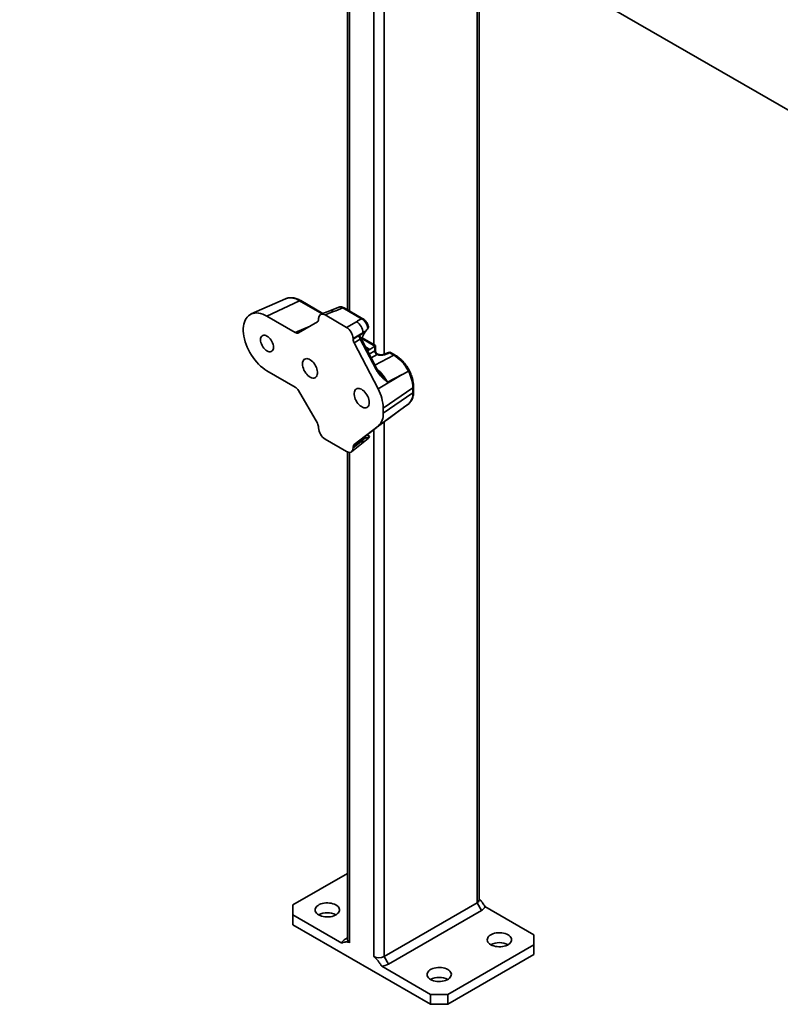
# Model space of a CAD drawing. Units: inches. Extents: x 0.2 to 8.4, y 0.1 to 10.9.
# Drawn here: x 6.7 to 7.5, y 7.1 to 8.1 of the extents above; entities that cross this region are included whole.
import ezdxf

# ---------------------------------------------------------------- set-up
doc = ezdxf.new("R2010")
doc.units = ezdxf.units.IN
doc.header["$MEASUREMENT"] = 0

msp = doc.modelspace()

# ---------------------------------------------------------------- linework, layer by layer
at = {"color": 7, "linetype": 'Continuous', "lineweight": 35}
for p, q in [((5.40079236, 9.24843088), (8.22921958, 7.61561461)), ((7.07664849, 8.28097978), (7.07664849, 7.81466954)), ((7.21185663, 7.20850379), (7.21185663, 8.20292579)), ((7.01317158, 7.82602043), (6.97790265, 7.8104138)), ((7.0273306, 7.82403272), (6.99399238, 7.8081551)), ((7.05147106, 7.81094073), (7.02870038, 7.82408596)), ((6.99399238, 7.8081551), (7.02310469, 7.79134892)), ((7.05836172, 7.81363841), (7.0493802, 7.81012218)), ((7.0623572, 7.81286811), (7.05362928, 7.8094511)), ((7.05362928, 7.8094511), (7.07577682, 7.79666559)), ((7.06768124, 7.81729573), (7.05836057, 7.81363799)), ((7.09108009, 7.80549436), (7.07185235, 7.8165943)), ((7.09244987, 7.80554761), (7.07322214, 7.81664754)), ((7.02621779, 7.79104083), (7.04573589, 7.80231205)), ((7.04702539, 7.80516253), (7.04702539, 7.80563749)), ((7.07577682, 7.79666559), (7.08577476, 7.80243712)), ((7.09237867, 7.79099882), (7.08238073, 7.78522729)), ((7.08238073, 7.78453059), (7.09237867, 7.79099882)), ((7.09487758, 7.79214418), (7.08862792, 7.78810096)), ((7.09535331, 7.79283975), (7.09487758, 7.79214418)), ((7.0977402, 7.79573839), (7.09759298, 7.79557484)), ((7.08238073, 7.78522729), (7.08238073, 7.78453059)), ((7.08966894, 7.78463078), (7.08344404, 7.78060357)), ((7.08344404, 7.78060357), (7.10797975, 7.73346392)), ((7.1056417, 7.75394286), (7.08966894, 7.78463078)), ((7.10655146, 7.75458174), (7.09057869, 7.78526966)), ((7.10548509, 7.7780158), (7.09172391, 7.78595996)), ((7.09953726, 7.77401454), (7.10457823, 7.77748264)), ((7.10475396, 7.77258699), (7.10475396, 7.77759383)), ((7.10548507, 7.77227127), (7.10548507, 7.77801577)), ((7.10766148, 7.76921053), (7.10704769, 7.76956486)), ((7.11862165, 7.77083938), (7.11339671, 7.76879381)), ((7.11995348, 7.7705826), (7.11472854, 7.76853703)), ((7.12425302, 7.76810053), (7.11995348, 7.7705826)), ((7.1256228, 7.76815377), (7.12132326, 7.77063584)), ((7.02310469, 7.73521172), (6.99399238, 7.7520179)), ((7.13289776, 7.74813639), (7.10797975, 7.73346392)), ((7.13289776, 7.74813639), (7.11770079, 7.7402285)), ((7.13919222, 7.75162614), (7.13919167, 7.75162587)), ((7.04573589, 7.69811915), (7.02621779, 7.73192554)), ((7.14373814, 7.73468328), (7.11331664, 7.71375375)), ((7.14373814, 7.72957992), (7.11331664, 7.70865039)), ((7.14373814, 7.72957992), (7.14373814, 7.73468328)), ((7.14446925, 7.73073952), (7.14446925, 7.73584288)), ((7.11752534, 7.70205051), (7.13910658, 7.71782368)), ((7.13910079, 7.7178319), (7.13929265, 7.71796252)), ((7.13289776, 7.71328889), (7.10797975, 7.69510205)), ((7.11331664, 7.71375375), (7.11331664, 7.70865039)), ((7.11770079, 7.70218183), (7.13289776, 7.71328889)), ((7.04702539, 7.69330489), (7.04702539, 7.69377985)), ((7.10797975, 7.69510205), (7.08344404, 7.67629072)), ((7.08966894, 7.68082877), (7.1056417, 7.69307493)), ((7.09932808, 7.68482615), (7.09679218, 7.6862901)), ((7.07577682, 7.66908109), (7.05362928, 7.6818666)), ((7.08083697, 7.66887824), (7.09104771, 7.67703357)), ((7.09237867, 7.68088001), (7.08238073, 7.67359139)), ((7.08238073, 7.67289468), (7.09237867, 7.68088001)), ((7.08344404, 7.67629072), (7.08966894, 7.68082877)), ((7.08862792, 7.67857327), (7.09487758, 7.68312935)), ((7.09104676, 7.67703281), (7.0979886, 7.68256591)), ((7.09487758, 7.68312935), (7.09535331, 7.68313066)), ((7.07664849, 7.66864419), (7.07664849, 7.16768338)), ((7.08238073, 7.67359139), (7.08238073, 7.67289468)), ((7.0766485, 7.23580911), (7.02050888, 7.2034004)), ((7.02050888, 7.2034004), (7.02050888, 7.1931953)), ((7.11420053, 7.15033471), (7.20965995, 7.20544225)), ((7.20965995, 7.20544225), (7.21407935, 7.19778761)), ((7.26799626, 7.1727851), (7.21780895, 7.20175762)), ((7.02050888, 7.1931953), (7.02050888, 7.18298854)), ((7.02050888, 7.1931953), (7.07069619, 7.16422278)), ((7.21407935, 7.19778761), (7.11861993, 7.14268006)), ((7.02050888, 7.18298854), (7.16193024, 7.10134773)), ((7.26799624, 7.16258001), (7.26799626, 7.1727851)), ((7.0766485, 7.16947637), (7.07442577, 7.16819281)), ((7.17960789, 7.1115545), (7.26799624, 7.16258001)), ((7.26799624, 7.15237325), (7.26799624, 7.16258001)), ((7.11420053, 7.15033471), (7.11861993, 7.14268006)), ((7.17960789, 7.10134774), (7.26799624, 7.15237325)), ((7.11174293, 7.14052701), (7.16193024, 7.11155449)), ((7.16193024, 7.11155449), (7.17960789, 7.1115545)), ((7.16193024, 7.10134773), (7.16193024, 7.11155449)), ((7.17960789, 7.1115545), (7.17960789, 7.10134774)), ((7.17960789, 7.10134774), (7.16193024, 7.10134773))]:
    msp.add_line(p, q, dxfattribs=at)
at = {"color": 8, "linetype": 'Continuous', "lineweight": 35}
for p, q in [((7.07884518, 8.27971166), (7.07884518, 7.81340142)), ((7.10359392, 8.26542451), (7.10359392, 7.77910751)), ((7.11420053, 8.25930143), (7.11420053, 7.76910854)), ((7.20965995, 8.20419393), (7.20965995, 7.20544225)), ((7.05059987, 7.81059966), (7.0273306, 7.82403272)), ((7.02310469, 7.79134892), (7.03835772, 7.79805134)), ((7.03467788, 7.7961239), (7.03610912, 7.79675281)), ((7.03498482, 7.79610355), (7.03483168, 7.79603627)), ((7.03483168, 7.79603627), (7.03485, 7.7960257)), ((7.10457823, 7.77748264), (7.09142916, 7.78507343)), ((7.09953726, 7.77401454), (7.09510516, 7.77657314)), ((7.09892985, 7.76922486), (7.10475396, 7.77258699)), ((7.10695526, 7.76877422), (7.10096445, 7.76531589)), ((7.1047872, 7.75797137), (7.12425302, 7.76810053)), ((7.11420053, 7.69955035), (7.11420053, 7.15033471)), ((7.10359392, 7.69150492), (7.10359392, 7.15033471)), ((7.07884518, 7.66817892), (7.07884518, 7.16462186))]:
    msp.add_line(p, q, dxfattribs=at)
at = {"color": 7, "linetype": 'Continuous', "lineweight": 35, "flags": 128}
for points in [[(6.99399238, 7.7520179), (6.99181354, 7.75338872), (6.98965223, 7.75497452), (6.98752586, 7.75676246), (6.98545158, 7.7587382), (6.98344606, 7.76088583), (6.98152543, 7.76318805), (6.9797052, 7.76562636), (6.97799999, 7.76818107), (6.97642355, 7.7708316), (6.97498857, 7.77355667), (6.97370657, 7.77633436), (6.97258792, 7.77914221), (6.9716416, 7.78195768), (6.97087525, 7.78475807), (6.970295, 7.78752087), (6.96990556, 7.79022377), (6.96971005, 7.79284509), (6.96971005, 7.79536369), (6.96990556, 7.79775928), (6.970295, 7.80001253), (6.97087525, 7.80210539), (6.9716416, 7.80402097), (6.97258792, 7.80574385), (6.97370657, 7.80726017), (6.97498857, 7.80855765), (6.97642355, 7.80962593), (6.97799999, 7.81045639), (6.9797052, 7.81104226), (6.98152543, 7.81137897), (6.98344606, 7.81146368), (6.98545158, 7.81129579), (6.98752586, 7.81087661), (6.98965223, 7.81020951), (6.99181354, 7.80929991), (6.99399238, 7.8081551)], [(7.00063918, 7.77624941), (7.00053821, 7.7776405), (7.00023832, 7.77910595), (6.99974868, 7.78060119), (6.99908412, 7.78208081), (6.99826487, 7.7834998), (6.99731578, 7.7848151), (6.99626571, 7.78598674), (6.99514658, 7.78697905), (6.99399238, 7.787762), (6.99283817, 7.78831166), (6.99171904, 7.78861148), (6.99066898, 7.78865222), (6.98971989, 7.78843271), (6.98890064, 7.78795961), (6.98823608, 7.78724728), (6.98774643, 7.78631737), (6.98744655, 7.78519816), (6.98734558, 7.78392364), (6.98744655, 7.78253249), (6.98774643, 7.78106704), (6.98823608, 7.7795718), (6.98890064, 7.77809218), (6.98971989, 7.7766732), (6.99066898, 7.77535789), (6.99171904, 7.77418625), (6.99283817, 7.77319395), (6.99399238, 7.772411), (6.99514658, 7.77186133), (6.99626571, 7.77156151), (6.99731578, 7.77152078), (6.99826487, 7.77174029), (6.99908412, 7.77221338), (6.99974868, 7.77292572), (7.00023832, 7.77385562), (7.00053821, 7.77497484), (7.00063918, 7.77624941)], [(7.03045257, 7.7590385), (7.03055271, 7.75754805), (7.03085058, 7.75598058), (7.03133845, 7.75437667), (7.03200367, 7.75277787), (7.03282904, 7.75122558), (7.03379315, 7.74976), (7.03487105, 7.7484191), (7.03603481, 7.74723763), (7.03725431, 7.74624611), (7.03849796, 7.74547031), (7.03973355, 7.74493028), (7.04092905, 7.74463998), (7.04205354, 7.74460701), (7.04307788, 7.74483213), (7.04397551, 7.74530956), (7.04472322, 7.74602692), (7.04530164, 7.74696569), (7.0456958, 7.74810143), (7.04589545, 7.74940487), (7.04589545, 7.75084216), (7.0456958, 7.75237607), (7.04530164, 7.75396693), (7.04472322, 7.75557349), (7.04397551, 7.75715414), (7.04307788, 7.75866795), (7.04205354, 7.7600758), (7.04092905, 7.76134108), (7.03973355, 7.76243113), (7.03849796, 7.76331764), (7.03725431, 7.76397771), (7.03603481, 7.76439425), (7.03487105, 7.76455639), (7.03379315, 7.76446), (7.03282904, 7.76410756), (7.03200367, 7.76350822), (7.03133845, 7.76267747), (7.03085058, 7.76163684), (7.03055271, 7.76041328), (7.03045257, 7.7590385)], [(7.13919167, 7.75162587), (7.13305704, 7.74822465), (7.13289776, 7.74813639)], [(7.09895354, 7.71949373), (7.09885338, 7.72098414), (7.09855551, 7.72255161), (7.09806765, 7.72415552), (7.09740243, 7.72575432), (7.09657708, 7.7273066), (7.09561295, 7.72877219), (7.09453505, 7.73011309), (7.09337129, 7.73129461), (7.09215179, 7.73228608), (7.09090814, 7.73306188), (7.08967257, 7.73360195), (7.08847705, 7.73389221), (7.08735256, 7.73392523), (7.08632824, 7.73370005), (7.08543059, 7.73322264), (7.08468287, 7.73250528), (7.08410445, 7.73156655), (7.0837103, 7.73043076), (7.08351067, 7.72912736), (7.08351067, 7.72769007), (7.0837103, 7.72615612), (7.08410445, 7.72456531), (7.08468287, 7.7229587), (7.08543059, 7.72137805), (7.08632824, 7.71986423), (7.08735256, 7.71845644), (7.08847705, 7.71719111), (7.08967257, 7.7161011), (7.09090814, 7.71521455), (7.09215179, 7.71455448), (7.09337129, 7.71413799), (7.09453505, 7.7139758), (7.09561295, 7.71407219), (7.09657708, 7.71442462), (7.09740243, 7.71502397), (7.09806765, 7.71585472), (7.09855551, 7.71689535), (7.09885338, 7.71811891), (7.09895354, 7.71949373)], [(7.04702539, 7.1931953), (7.04844147, 7.1924918), (7.05002336, 7.191918), (7.05173574, 7.1914867), (7.05354033, 7.19120756), (7.05539684, 7.1910868), (7.05726378, 7.19112713), (7.05909946, 7.19132764), (7.06086288, 7.19168385), (7.06251462, 7.19218781), (7.06401782, 7.19282825), (7.06533887, 7.19359088), (7.06644827, 7.19445866), (7.06732125, 7.19541219), (7.06793829, 7.19643019), (7.06828563, 7.1974899), (7.06835548, 7.19856767), (7.0681463, 7.19963941), (7.06766277, 7.20068118), (7.06691565, 7.20166971), (7.06592169, 7.20258292), (7.06470305, 7.2034004), (7.06328697, 7.20410391), (7.06170508, 7.20467771), (7.0599927, 7.20510901), (7.05818811, 7.20538815), (7.0563316, 7.20550891), (7.05446466, 7.20546858), (7.05262899, 7.20526807), (7.05086556, 7.20491186), (7.04921382, 7.2044079), (7.04771062, 7.20376746), (7.04638957, 7.20300483), (7.04528017, 7.20213705), (7.04440719, 7.20118352), (7.04379015, 7.20016552), (7.04344281, 7.1991058), (7.04337296, 7.19802804), (7.04358214, 7.1969563), (7.04406567, 7.19591453), (7.04481279, 7.19492599), (7.04580675, 7.19401279), (7.04702539, 7.1931953)], [(7.22380209, 7.16258), (7.22521817, 7.16187649), (7.22680006, 7.16130269), (7.22851242, 7.1608714), (7.23031703, 7.16059225), (7.23217352, 7.16047151), (7.23404046, 7.16051183), (7.23587616, 7.16071233), (7.23763956, 7.16106855), (7.23929132, 7.1615725), (7.2407945, 7.16221296), (7.24211555, 7.16297559), (7.24322497, 7.16384335), (7.24409793, 7.1647969), (7.24471499, 7.16581489), (7.24506231, 7.16687461), (7.24513216, 7.16795237), (7.244923, 7.1690241), (7.24443945, 7.17006588), (7.24369236, 7.17105441), (7.24269839, 7.17196761), (7.24147976, 7.1727851), (7.24006367, 7.1734886), (7.23848177, 7.17406242), (7.2367694, 7.1744937), (7.23496482, 7.17477284), (7.2331083, 7.1748936), (7.23124136, 7.17485327), (7.22940567, 7.17465277), (7.22764227, 7.17429655), (7.22599052, 7.17379259), (7.22448732, 7.17315215), (7.22316627, 7.17238952), (7.22205687, 7.17152174), (7.22118389, 7.17056821), (7.22056683, 7.16955022), (7.22021951, 7.1684905), (7.22014966, 7.16741273), (7.22035884, 7.16634099), (7.22084238, 7.16529922), (7.22158947, 7.1643107), (7.22258345, 7.16339748), (7.22380209, 7.16258)], [(7.16193024, 7.12686214), (7.16334632, 7.12615864), (7.16492821, 7.12558483), (7.16664057, 7.12515355), (7.16844518, 7.1248744), (7.17030167, 7.12475365), (7.17216862, 7.12479398), (7.17400431, 7.12499448), (7.17576771, 7.1253507), (7.17741948, 7.12585465), (7.17892265, 7.1264951), (7.18024371, 7.12725773), (7.18135313, 7.1281255), (7.18222609, 7.12907904), (7.18284315, 7.13009703), (7.18319047, 7.13115675), (7.18326032, 7.13223452), (7.18305116, 7.13330625), (7.1825676, 7.13434803), (7.18182051, 7.13533655), (7.18082655, 7.13624976), (7.17960791, 7.13706724), (7.17819183, 7.13777075), (7.17660992, 7.13834456), (7.17489756, 7.13877585), (7.17309297, 7.13905499), (7.17123646, 7.13917575), (7.16936952, 7.13913542), (7.16753382, 7.13893492), (7.16577042, 7.1385787), (7.16411868, 7.13807473), (7.16261548, 7.13743429), (7.16129442, 7.13667166), (7.16018503, 7.13580389), (7.15931204, 7.13485035), (7.15869499, 7.13383236), (7.15834767, 7.13277264), (7.15827781, 7.13169488), (7.15848699, 7.13062314), (7.15897053, 7.12958137), (7.15971762, 7.12859284), (7.16071161, 7.12767963), (7.16193024, 7.12686214)]]:
    msp.add_lwpolyline(points, dxfattribs=at)
at = {"color": 8, "linetype": 'Continuous', "lineweight": 35, "flags": 128}
msp.add_lwpolyline([(7.10727712, 7.76934303), (7.10750283, 7.76928512), (7.10765213, 7.76921587)], dxfattribs=at)
at = {"color": 8, "linetype": 'Continuous', "lineweight": 35}
for centre, radius, start, end in [((7.01831431, 7.81123036), 0.01565867, 54.84422413, 109.17334114), ((7.02806531, 7.82277759), 0.00145436, 64.10856555, 120.34321093), ((7.05966656, 7.80965923), 0.00418766, 50.02027114, 108.15523396), ((7.07258706, 7.81533918), 0.00145435, 64.10839758, 120.3433789), ((7.09181418, 7.80424161), 0.001452, 63.78863582, 120.36939681), ((7.08845052, 7.78733297), 0.00296418, 294.2705415, 315.88647304), ((7.11382346, 7.76742987), 0.00143002, 50.73469697, 106.87613048), ((7.11905015, 7.76947959), 0.0014257, 50.68343681, 107.49085407), ((7.12068817, 7.76932797), 0.00145391, 64.09910006, 120.35267642), ((7.12498764, 7.76684614), 0.00145367, 64.05655327, 120.3551342), ((7.1046227, 7.7563611), 0.00262416, 292.84977163, 317.30724291), ((7.14301913, 7.73594682), 0.00145379, 299.6417967, 355.93741769), ((7.143019, 7.7308436), 0.00145398, 299.64354666, 355.89498652), ((7.08828788, 7.68014203), 0.00415682, 311.6001942, 10.22626633)]:
    msp.add_arc(centre, radius, start, end, dxfattribs=at)
at = {"color": 7, "linetype": 'Continuous', "lineweight": 35}
for centre, radius, start, end in [((7.07976873, 7.79134401), 0.01261466, 358.43197448, 61.56802566), ((7.03349844, 7.79387508), 0.00253934, 58.32947338, 62.324361), ((7.10897135, 7.77248006), 0.00421875, 178.5476029, 241.45239725), ((7.10896469, 7.77250059), 0.00418944, 178.67400778, 242.03418105), ((7.10857988, 7.77225391), 0.0031891, 174.11153685, 245.88919735), ((7.11976089, 7.76792946), 0.003125, 60.00268827, 111.38039294), ((7.10569893, 7.73355694), 0.03805588, 1.69603289, 28.34632693), ((7.06938399, 7.7124358), 0.04395241, 1.71831497, 28.58286089), ((7.12932562, 7.72845313), 0.0144565, 313.03656417, 4.47033454), ((7.09679798, 7.70733202), 0.01657118, 312.43644368, 4.56314662), ((7.20810322, 7.20887806), 0.00377203, 294.37473579, 354.30558542), ((7.21040226, 7.2049789), 0.00807686, 297.08181045, 336.49504266), ((7.05586423, 7.17624895), 0.01911152, 62.45714015, 117.54285985), ((7.07810282, 7.1610016), 0.00807676, 117.08182964, 156.49551396), ((7.08040196, 7.16805771), 0.00377209, 185.69523364, 245.62483863), ((7.23264091, 7.14563355), 0.01911162, 62.45728817, 117.54271183), ((7.10889723, 7.1605701), 0.01152771, 242.60977435, 297.39019331), ((7.10980853, 7.158765), 0.01834029, 276.05441637, 298.71414263), ((7.17076906, 7.10991569), 0.01911162, 62.45728817, 117.54271183)]:
    msp.add_arc(centre, radius, start, end, dxfattribs=at)
for centre, major_axis, ratio, start_param, end_param in [((7.05367983, 7.80173761), (-0.00472287, 0.00818111), 0.5730122157, 5.5016652876, 7.0648654179), ((7.05052599, 7.81898075), (0.23486654, 0.09157531), 0.0396649789, 4.7473142305, 4.7878411336), ((7.04258908, 7.80773967), (-0.00315144, 0.00542495), 0.5755565807, 3.1401098477, 3.9223566229), ((7.09634812, 7.79573588), (0.18340768, 0.10552333), 0.0523898691, 1.5693769943, 1.5983182418), ((7.02309072, 7.79647985), (-0.00312192, 0.005442), 0.5755559939, 2.3609901864, 3.1432369616), ((7.07572627, 7.78901047), (-0.00468711, 0.00811921), 0.5817841917, 3.9308714307, 5.4940715609), ((7.09286617, 7.78589753), (-0.0030358, 0.00547477), 0.5461536452, 0.8813119404, 1.5000273693), ((7.09953726, 7.78549715), (0.00617622, 0.01266118), 0.525015848, 1.2879785505, 1.9247447265), ((7.09577035, 7.7877764), (0.18339653, 0.11351323), 0.0209803401, 1.5600851453, 1.5763045082), ((7.08681702, 7.78198401), (-0.00314262, 0.00540795), 0.5790086334, 0.7835860057, 1.4905846437), ((7.10457823, 7.77493096), (0.00137249, 0.0028136), 0.525015848, 0.6614107471, 0.7486772097), ((7.10236008, 7.77621147), (0.003125, 0.00180432), 0.0000703729, 0.0000406318, 0.6980910694), ((7.09953726, 7.78549715), (0.00617622, 0.01266118), 0.525015848, 3.6173487499, 3.8902698633), ((7.10236008, 7.77378548), (0.00311917, -0.00040603), 0.4700770378, 5.6461679007, 5.6573954429), ((7.10216749, 7.77113232), (0.00624581, -0.00043609), 0.5249219966, 5.6216877072, 5.6329152494), ((7.11071111, 7.77126206), (0.00624581, -0.00043609), 0.5249219966, 4.1132910847, 5.447154782), ((7.12399853, 7.74499162), (-0.0139043, 0.02446218), 0.5870821221, 4.6505068336, 5.5012226848), ((7.02309072, 7.73009692), (-0.00311189, 0.00542496), 0.5792007504, 4.7172205783, 5.4994673535), ((7.12399853, 7.74161773), (-0.01435226, 0.02429192), 0.5727682731, 3.1975576592, 3.2041256132), ((7.04258908, 7.69632476), (-0.00314169, 0.00540775), 0.5792013484, 3.9254741614, 4.7077209366), ((7.10278921, 7.72611641), (-0.01375482, 0.02469465), 0.5778157414, 3.2128733223, 3.2262098571), ((7.05367983, 7.68952173), (-0.00468711, 0.00811921), 0.5817841917, 0.7892787771, 2.3524789073), ((7.08681702, 7.67101594), (-0.00315133, 0.00542334), 0.5757472004, 0.0737991824, 0.7807978204), ((7.09286617, 7.67542586), (-0.0029047, 0.00558937), 0.5577690766, 0.0985131052, 0.7172285341), ((7.09577035, 7.67754306), (0.18338999, 0.13878278), 0.0204694528, 1.5575809029, 1.5738002658), ((7.09953726, 7.696188), (0.00617622, 0.01266118), 0.525015848, 3.1258000894, 3.3509685226), ((7.07572627, 7.67679459), (-0.00472287, 0.00818111), 0.5730122157, 2.360072634, 3.9232727643)]:
    msp.add_ellipse(centre, major_axis=major_axis, ratio=ratio, start_param=start_param, end_param=end_param, dxfattribs=at)
at = {"color": 8, "linetype": 'Continuous', "lineweight": 35}
for centre, major_axis, ratio, start_param, end_param in [((7.10236008, 7.76866261), (0.00299086, 0.00397679), 0.2277624475, 5.9891214981, 6.2122463028), ((7.10236008, 7.76866261), (0.00493916, 0.00060229), 0.2276700627, 0.0708702507, 0.2927436926), ((7.10278921, 7.73395519), (-0.01410377, 0.02435535), 0.5717082066, 4.6397076708, 5.2765941538)]:
    msp.add_ellipse(centre, major_axis=major_axis, ratio=ratio, start_param=start_param, end_param=end_param, dxfattribs=at)
at = {"color": 7, "linetype": 'Continuous', "lineweight": 35}
for points, knots in [([(7.02870038, 7.82408596), (7.02833778, 7.82428894), (7.02729319, 7.82487368), (7.02555197, 7.82567495), (7.02348831, 7.82640651), (7.02144084, 7.8268954), (7.01943406, 7.82713501), (7.01749022, 7.82712548), (7.01564158, 7.82685344), (7.01417345, 7.82646521), (7.01337165, 7.82608286), (7.01311042, 7.82595829)], [0, 0, 0, 0, 0.067947924, 0.1957500582, 0.3236100518, 0.4509010111, 0.5769775825, 0.7011598538, 0.8229652826, 0.942319816, 1, 1, 1, 1]), ([(7.07321551, 7.81662018), (7.07293521, 7.81678286), (7.07228152, 7.81716227), (7.07121001, 7.81750724), (7.07003608, 7.81769907), (7.06891951, 7.8176385), (7.06812162, 7.81749763), (7.06774733, 7.81730942), (7.06769606, 7.81728364)], [0, 0, 0, 0, 0.16266383973, 0.37935317567, 0.58358792535, 0.78051270449, 0.96993447471, 1, 1, 1, 1]), ([(7.09759298, 7.79557484), (7.09751509, 7.79603251), (7.0972765, 7.79743452), (7.0963369, 7.79987638), (7.09462817, 7.80254776), (7.09276685, 7.80445009), (7.09154543, 7.80520627), (7.09108009, 7.80549436)], [0, 0, 0, 0, 0.1187240392, 0.3636945652, 0.6073207468, 0.8503972057, 1, 1, 1, 1]), ([(7.09795653, 7.79814989), (7.09787861, 7.79842946), (7.09766827, 7.79918414), (7.09712908, 7.8003868), (7.0963761, 7.80171782), (7.09547755, 7.80295581), (7.09445084, 7.80406208), (7.09343739, 7.8049448), (7.09273486, 7.80535303), (7.09244415, 7.80552195)], [0, 0, 0, 0, 0.0926624429, 0.2501407371, 0.4070113228, 0.5646271139, 0.7236882371, 0.8856602192, 1, 1, 1, 1]), ([(7.0977402, 7.79573839), (7.09786946, 7.79595223), (7.09812679, 7.79637797), (7.09819838, 7.79724347), (7.09802621, 7.79782664), (7.09793269, 7.79814343)], [0, 0, 0, 0, 0.3155288611, 0.6281828382, 1, 1, 1, 1]), ([(7.08862792, 7.78810096), (7.08864916, 7.78811162), (7.08870425, 7.78813926), (7.0888567, 7.78811334), (7.08926315, 7.78774777), (7.08974783, 7.78720374), (7.08996378, 7.78649633), (7.09002932, 7.78628164)], [0, 0, 0, 0, 0.0240477127, 0.0623530613, 0.2024556086, 0.7579473117, 1, 1, 1, 1]), ([(7.09759298, 7.79557484), (7.09721963, 7.79516408), (7.09646112, 7.79432954), (7.0957264, 7.79334149), (7.09535331, 7.79283975)], [0, 0, 0, 0, 0.4922014467, 1, 1, 1, 1]), ([(7.09057869, 7.78526966), (7.09048033, 7.7854609), (7.09030229, 7.78580704), (7.09016904, 7.7861579), (7.09010941, 7.78631492)], [0, 0, 0, 0, 0.5524746006, 1, 1, 1, 1]), ([(7.10477637, 7.77259753), (7.10488918, 7.77264278), (7.10502615, 7.77269773), (7.1052636, 7.77271596), (7.10533972, 7.77264467), (7.1054076, 7.77258109)], [0, 0, 0, 0, 0.335525862, 0.4074065971, 1, 1, 1, 1]), ([(7.10705028, 7.76957461), (7.10684986, 7.76970453), (7.1064157, 7.76998595), (7.10589957, 7.77063682), (7.10558204, 7.77140613), (7.10546167, 7.77196878), (7.10548649, 7.7722295), (7.10548699, 7.77223478)], [0, 0, 0, 0, 0.2213490335, 0.4795094918, 0.7562819031, 0.9950712783, 1, 1, 1, 1]), ([(7.10727712, 7.76934303), (7.1073222, 7.76928667), (7.10741294, 7.76917323), (7.10733911, 7.76900954), (7.10714295, 7.76887709), (7.10702069, 7.76881143), (7.10700008, 7.76880036)], [0, 0, 0, 0, 0.3393711851, 0.6830962403, 0.9465608264, 1, 1, 1, 1]), ([(7.11339671, 7.76879381), (7.11330243, 7.76875941), (7.11303504, 7.76866183), (7.11244065, 7.76852132), (7.11161246, 7.76842488), (7.11068844, 7.76841994), (7.10974302, 7.76851751), (7.10886283, 7.76870908), (7.10813616, 7.76895975), (7.10781026, 7.76913193), (7.10766148, 7.76921053)], [0, 0, 0, 0, 0.069727196, 0.19776757615, 0.33107299722, 0.46916965222, 0.60953269074, 0.74926186392, 0.88553081819, 1, 1, 1, 1]), ([(7.14016895, 7.75213575), (7.1399487, 7.75254864), (7.13931465, 7.75373724), (7.13816311, 7.75564944), (7.13668452, 7.75782698), (7.13509443, 7.75989464), (7.1334076, 7.76183563), (7.13163574, 7.76363278), (7.12979171, 7.76527094), (7.12792249, 7.76670599), (7.12652208, 7.76762782), (7.12576261, 7.768072), (7.1256228, 7.76815377)], [0, 0, 0, 0, 0.0609393358, 0.1754252111, 0.2899527081, 0.4045591051, 0.519321511, 0.634327242, 0.7496573904, 0.8653748191, 0.9752181145, 1, 1, 1, 1]), ([(7.11770079, 7.7402285), (7.11769034, 7.74023766), (7.11751027, 7.74039557), (7.11659653, 7.74119825), (7.11488268, 7.74272761), (7.11256605, 7.74491654), (7.11013081, 7.74748472), (7.10769901, 7.7504128), (7.1063268, 7.75276732), (7.1056417, 7.75394286)], [0, 0, 0, 0, 0.0023320291, 0.0401746731, 0.2039641946, 0.3868289751, 0.5695955591, 0.7851119714, 1, 1, 1, 1]), ([(7.11044037, 7.74901209), (7.11041598, 7.7490387), (7.10983783, 7.74966961), (7.10886417, 7.7509135), (7.10762259, 7.75268499), (7.10686632, 7.75388061), (7.10657004, 7.75451177), (7.10654058, 7.75457452)], [0, 0, 0, 0, 0.016282671, 0.3860516407, 0.6985434108, 0.9700290016, 1, 1, 1, 1]), ([(7.14446925, 7.73584288), (7.1444637, 7.73624293), (7.14444779, 7.7373903), (7.14427401, 7.73934184), (7.14389275, 7.74169854), (7.14332967, 7.74408693), (7.14259599, 7.74648517), (7.14169693, 7.74887191), (7.14082605, 7.75083476), (7.14024111, 7.75198749), (7.14004741, 7.75236922)], [0, 0, 0, 0, 0.076490423, 0.2193824364, 0.362040707, 0.5044275791, 0.6465038365, 0.7883051764, 0.9298960866, 1, 1, 1, 1]), ([(7.13918594, 7.71788082), (7.13945248, 7.71809902), (7.14015121, 7.718671), (7.14115328, 7.71976284), (7.14214828, 7.72118113), (7.14297552, 7.72277467), (7.14363295, 7.72453294), (7.14410746, 7.72644793), (7.14441206, 7.72851452), (7.14444995, 7.72998882), (7.14446925, 7.73073952)], [0, 0, 0, 0, 0.0773288902, 0.2027129223, 0.3291333032, 0.4577919155, 0.5891157531, 0.72301412, 0.8589634682, 1, 1, 1, 1]), ([(7.13289776, 7.71328889), (7.13295085, 7.71332767), (7.13504921, 7.71486022), (7.13714698, 7.71639281), (7.13919167, 7.71788661)], [0, 0, 0, 0, 0.0253022959, 1, 1, 1, 1]), ([(7.1056417, 7.69307493), (7.1063268, 7.69359812), (7.10769901, 7.69464602), (7.11013081, 7.6964849), (7.11256606, 7.69832106), (7.11488269, 7.70006394), (7.11659646, 7.7013522), (7.11751028, 7.70203866), (7.11769034, 7.70217398), (7.11770079, 7.70218183)], [0, 0, 0, 0, 0.2148880201, 0.4304044239, 0.6131710007, 0.7960379831, 0.9598274981, 0.997667971, 1, 1, 1, 1]), ([(7.08949152, 7.6805224), (7.08933095, 7.68005094), (7.08914002, 7.6794903), (7.08884965, 7.67887933), (7.08874664, 7.67869886), (7.08866986, 7.67860649), (7.08863741, 7.67858078), (7.08862792, 7.67857327)], [0, 0, 0, 0, 0.694796621, 0.8262099433, 0.9304016432, 0.9796587552, 1, 1, 1, 1]), ([(7.08951538, 7.68051345), (7.08955882, 7.68061133), (7.08964984, 7.68081644), (7.08970052, 7.68085119), (7.08970668, 7.68085682), (7.08970808, 7.68085809)], [0, 0, 0, 0, 0.4139795001, 0.8675254518, 1, 1, 1, 1]), ([(7.09535331, 7.68313066), (7.09579691, 7.68319065), (7.09669724, 7.68331242), (7.09800853, 7.68393647), (7.09891869, 7.68455013), (7.09932808, 7.68482615)], [0, 0, 0, 0, 0.348279254, 0.7068578439, 1, 1, 1, 1]), ([(7.09932808, 7.68482615), (7.09913285, 7.68420044), (7.09883706, 7.68325245), (7.09814763, 7.68281137), (7.09791326, 7.68266142)], [0, 0, 0, 0, 0.6600422704, 1, 1, 1, 1]), ([(7.21185664, 7.2097555), (7.21239793, 7.20917304), (7.2135987, 7.20788096), (7.21556754, 7.20515293), (7.21696627, 7.20303412), (7.21780895, 7.20175762)], [0, 0, 0, 0, 0.2460214807, 0.5457576715, 1, 1, 1, 1]), ([(7.07884518, 7.16462186), (7.07820127, 7.16490925), (7.07685868, 7.16550847), (7.07500952, 7.16545074), (7.07293219, 7.16505279), (7.07153684, 7.16453483), (7.07069619, 7.16422278)], [0, 0, 0, 0, 0.2045067741, 0.4264062649, 0.6544341842, 1, 1, 1, 1]), ([(7.11174293, 7.14052701), (7.11114031, 7.14144718), (7.10993321, 7.14329039), (7.10828278, 7.1456212), (7.10679458, 7.14748696), (7.10534724, 7.14910184), (7.10423276, 7.14988551), (7.10359392, 7.15033471)], [0, 0, 0, 0, 0.2481843756, 0.4971399997, 0.6462509581, 0.7972283603, 1, 1, 1, 1])]:
    msp.add_open_spline(points, degree=3, knots=knots, dxfattribs=at)
at = {"color": 8, "linetype": 'Continuous', "lineweight": 35}
for points, knots in [([(7.07185235, 7.8165943), (7.07113905, 7.81692903), (7.06971156, 7.8175989), (7.06825357, 7.81768065), (7.06773022, 7.81729039), (7.06769633, 7.81726512)], [0, 0, 0, 0, 0.48296574214, 0.96652150646, 1, 1, 1, 1]), ([(7.03434525, 7.7957342), (7.0343558, 7.79576916), (7.03437798, 7.7958426), (7.03445936, 7.79596337), (7.03455455, 7.79606086), (7.03464112, 7.79610511), (7.03467788, 7.7961239)], [0, 0, 0, 0, 0.2841427573, 0.5969908198, 0.8288836946, 1, 1, 1, 1]), ([(7.11770079, 7.7402285), (7.11769143, 7.74024083), (7.11753579, 7.74044591), (7.11674259, 7.74148132), (7.11451383, 7.74428798), (7.11217745, 7.74698185), (7.11055565, 7.74887606), (7.11043969, 7.74901151)], [0, 0, 0, 0, 0.0041307902, 0.0687126733, 0.3476213733, 0.9533530363, 1, 1, 1, 1]), ([(7.13919222, 7.75162614), (7.13939992, 7.75175188), (7.13981532, 7.75200337), (7.14010263, 7.75221348), (7.14007338, 7.75223657), (7.14006273, 7.75224497)], [0, 0, 0, 0, 0.38885295914, 0.7777077308, 1, 1, 1, 1])]:
    msp.add_open_spline(points, degree=3, knots=knots, dxfattribs=at)

doc.saveas('drawing.dxf')
